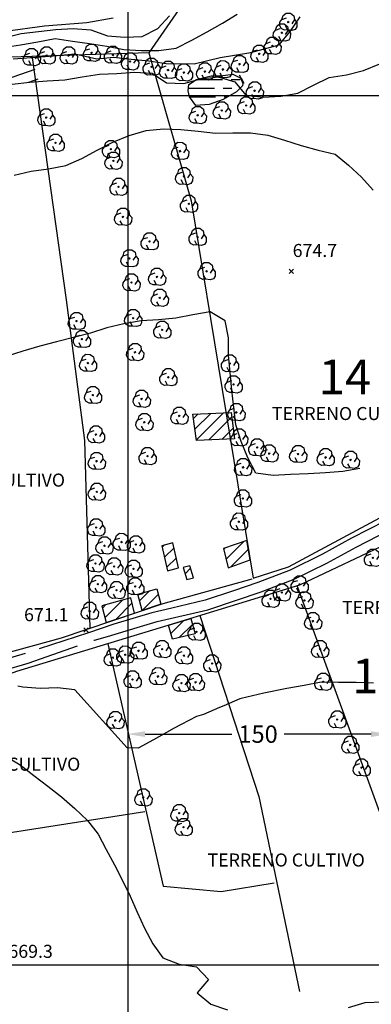
# Model space of a CAD drawing. Extents: x 334084 to 349550, y 6674350 to 6678650.
# Drawn here: x 344438 to 344640, y 6676477 to 6677044 of the extents above; entities that cross this region are included whole.
import ezdxf
from ezdxf.enums import TextEntityAlignment as Align

# ---------------------------------------------------------------- set-up
doc = ezdxf.new("R2010")
doc.units = 0
doc.header["$LTSCALE"] = 25
doc.header["$MEASUREMENT"] = 0
doc.header["$PDMODE"] = 3
for name, pattern in [('HIDDEN2', [0.1875, 0.125, -0.0625]), ('PHANTOM', [2.5, 1.25, -0.25, 0.25, -0.25, 0.25, -0.25]), ('TRACO_12', [1.6, 1.2, -0.4]), ('TRACO_15', [5.4, 5.4])]:
    doc.linetypes.add(name, pattern=pattern)
doc.layers.get('0').update_dxf_attribs({"linetype": 'CONTINUOUS'})
doc.layers.get('DEFPOINTS').update_dxf_attribs({"linetype": 'CONTINUOUS'})
for name, color, linetype in [('ACHURADO-DE-AGUAS', 7, 'CONTINUOUS'), ('ACHURADO-DE-CONSTRUCCIONES', 7, 'CONTINUOUS'), ('ARBOLITOS', 7, 'CONTINUOUS'), ('AREAS-VERDES', 7, 'HIDDEN2'), ('CAMINOS-SECUNDARIOS', 7, 'CONTINUOUS'), ('CERCOS', 7, 'CONTINUOUS'), ('CONSTRUCCIONES', 6, 'CONTINUOUS'), ('COTAS', 7, 'CONTINUOUS'), ('CURVAS-INDICES', 8, 'CONTINUOUS'), ('CURVAS-SECUNDARIAS', 8, 'CONTINUOUS'), ('DIMENS', 10, 'CONTINUOUS'), ('DRENAJE-SECUNDARIO', 7, 'PHANTOM'), ('LETRA-LIM-URB', 10, 'CONTINUOUS'), ('TRANQUE', 7, 'CONTINUOUS'), ('UTM', 7, 'CONTINUOUS')]:
    doc.layers.add(name, color=color, linetype=linetype)
doc.styles.add('FINA', font='ARIAL.TTF')
doc.dimstyles.new('DIMENS2', dxfattribs={"dimtxt": 10, "dimasz": 10, "dimexe": 8, "dimexo": 0, "dimgap": 3.5, "dimtad": 0, "dimdec": 1, "dimzin": 12, "dimdsep": 46, "dimtxsty": 'FINA', "dimcen": 0.09, "dimclrd": 10, "dimclre": 7, "dimclrt": 7, "dimadec": 0, "dimazin": 0, "dimtfac": 1, "dimtdec": 1, "dimtmove": 0, "dimatfit": 0, "dimfxl": 0, "dimtolj": 1, "dimtzin": 12, "dimarcsym": 0})

# ---------------------------------------------------------------- blocks, each defined once
blk = doc.blocks.new('*X508')
at = {"layer": 'ACHURADO-DE-CONSTRUCCIONES'}
for points in [[(340506.849881, 6677209.429368, 0), (340512.546035, 6677215.125522, 0)], [(340508.372359, 6677203.880732, 0), (340517.625217, 6677213.133589, 0)]]:
    blk.add_polyline3d(points, dxfattribs=at)
blk = doc.blocks.new('*X509')
at = {"layer": 'ACHURADO-DE-CONSTRUCCIONES'}
for points in [[(340486.945256, 6677199.587142, 0), (340497.286044, 6677209.927929, 0)], [(340485.533989, 6677205.246989, 0), (340487.509311, 6677207.222311, 0)], [(340493.164369, 6677198.73514, 0), (340502.482314, 6677208.053084, 0)]]:
    blk.add_polyline3d(points, dxfattribs=at)
blk = doc.blocks.new('*X505')
at = {"layer": 'ACHURADO-DE-CONSTRUCCIONES'}
for points in [[(340556.589173, 6677233.297774, 0), (340566.876997, 6677243.585597, 0)], [(340555.244508, 6677239.024223, 0), (340556.054385, 6677239.8341, 0)], [(340559.403603, 6677229.04109, 0), (340569.415535, 6677239.053021, 0)]]:
    blk.add_polyline3d(points, dxfattribs=at)
blk = doc.blocks.new('*X507')
at = {"layer": 'ACHURADO-DE-CONSTRUCCIONES'}
for points in [[(340519.877514, 6677240.178114, 0), (340521.033771, 6677241.334371, 0)], [(340521.199704, 6677234.42919, 0), (340526.681293, 6677239.910779, 0)], [(340522.521894, 6677228.680266, 0), (340528.003483, 6677234.161855, 0)]]:
    blk.add_polyline3d(points, dxfattribs=at)
blk = doc.blocks.new('*X506')
at = {"layer": 'ACHURADO-DE-CONSTRUCCIONES'}
blk.add_polyline3d([(340533.022424, 6677224.908176, 0), (340536.208705, 6677228.094457, 0)], dxfattribs=at)
blk = doc.blocks.new('*X510')
at = {"layer": 'ACHURADO-DE-CONSTRUCCIONES'}
for points in [[(340524.807866, 6677190.52825, 0), (340532.334818, 6677198.055202, 0)], [(340529.567309, 6677188.216579, 0), (340537.231311, 6677195.880581, 0)]]:
    blk.add_polyline3d(points, dxfattribs=at)
blk = doc.blocks.new('*X695')
at = {"layer": 'ACHURADO-DE-CONSTRUCCIONES'}
for points in [[(340537.866648, 6677314.292509, 0), (340540.506188, 6677316.932049, 0)], [(340538.675474, 6677308.030221, 0), (340547.855223, 6677317.209969, 0)], [(340539.484301, 6677301.767933, 0), (340555.204259, 6677317.48789, 0)], [(340546.734174, 6677301.946692, 0), (340559.814592, 6677315.027109, 0)], [(340554.083209, 6677302.224612, 0), (340560.623419, 6677308.764821, 0)]]:
    blk.add_polyline3d(points, dxfattribs=at)
blk = doc.blocks.new('*X705')
at = {"layer": 'ACHURADO-DE-AGUAS'}
for points in [[(340534.997992, 6677504.246075, 0), (340549.997992, 6677504.247317, 0)], [(340539.630655, 6677509.246154, 0), (340554.630655, 6677509.247486, 0)], [(340554.997992, 6677504.247731, 0), (340559.997992, 6677504.248145, 0)], [(340559.630655, 6677509.24793, 0), (340564.630655, 6677509.248374, 0)], [(340565.697672, 6677509.246415, 0), (340565.731145, 6677509.246415, 0)], [(340535.505952, 6677499.246047, 0), (340550.505952, 6677499.247488, 0)], [(340555.505952, 6677499.247968, 0), (340557.418996, 6677499.246266, 0)]]:
    blk.add_polyline3d(points, dxfattribs=at)
blk = doc.blocks.new('COD009', base_point=(334745.117757, 6675405.652478))
at = {"layer": 'ARBOLITOS'}
for p, q in [((334744.690358, 6675405.240445), (334745.532437, 6675406.001743)), ((334744.717471, 6675406.051954), (334745.476689, 6675405.226768))]:
    blk.add_line(p, q, dxfattribs=at)
for points in [[(334741.480889, 6675407.084431), (334742.191932, 6675409.396974), (334743.863234, 6675410.65193), (334746.44882, 6675410.631763), (334748.368221, 6675409.133847), (334748.716269, 6675406.987797), (334747.129443, 6675404.592377)], [(334744.777119, 6675401.032653), (334742.915205, 6675400.943448), (334741.153564, 6675401.85274), (334740.235406, 6675403.685897), (334740.36558, 6675405.454573), (334741.430993, 6675407.039175), (334744.091046, 6675407.964665)], [(334748.716269, 6675406.987797), (334750.113632, 6675405.311345), (334750.008142, 6675402.918427), (334749.076357, 6675401.381288), (334747.139444, 6675400.707888), (334744.777119, 6675401.032653), (334743.47335, 6675403.440458)]]:
    blk.add_lwpolyline(points, dxfattribs=at)
blk.add_lwpolyline([(334745.242966, 6675405.443796), (334744.875687, 6675405.427102), (334744.858992, 6675405.877853), (334745.226386, 6675405.89146)], close=True, dxfattribs=at)
blk = doc.blocks.new('COD010', base_point=(335492.54941, 6677330.339973))
at = {"layer": 'COTAS'}
for p, q in [((335491.301497, 6677329.087887), (335493.801497, 6677331.587887)), ((335491.301497, 6677331.587887), (335493.801497, 6677329.087887))]:
    blk.add_line(p, q, dxfattribs=at)
blk = doc.blocks.new('*D1253')
at = {"color": 7, "linetype": 'ByBlock'}
for p, q in [((344500, 6676685.49), (344500, 6676624.75)), ((344650, 6676685.49), (344650, 6676624.75))]:
    blk.add_line(p, q, dxfattribs=at)
at = {"color": 10, "linetype": 'ByBlock'}
for p, q in [((344510, 6676632.75), (344559.95, 6676632.75)), ((344640, 6676632.75), (344590.05, 6676632.75))]:
    blk.add_line(p, q, dxfattribs=at)
for points in [[(344510, 6676634.42), (344510, 6676631.08), (344500, 6676632.75)], [(344640, 6676634.42), (344640, 6676631.08), (344650, 6676632.75)]]:
    blk.add_solid(points, dxfattribs=at)
at = {"layer": 'DEFPOINTS', "color": 0, "linetype": 'ByBlock'}
for p in [(344500, 6676685.49), (344650, 6676685.49), (344500, 6676632.75)]:
    blk.add_point(p, dxfattribs=at)
at = {"color": 7, "linetype": 'ByBlock', "insert": (344575, 6676632.75), "char_height": 10, "attachment_point": 5, "style": 'FINA'}
blk.add_mtext('\\A1;150', dxfattribs=at)

msp = doc.modelspace()

# ---------------------------------------------------------------- linework, layer by layer
at = {"layer": 'CAMINOS-SECUNDARIOS', "linetype": 'TRACO_12'}
for points in [[(344429.74, 6677037.07, 697.21), (344452.12, 6677040.05, 697.21), (344476.43, 6677041.97, 697.21), (344491.68, 6677044.62, 697.21)], [(344446.66, 6677015.01, 680.06), (344327.31, 6676973.61, 678.87)], [(344329.68, 6676968.32, 678.87), (344448.55, 6677009.55, 680.06)], [(344648.3, 6676755.35, 673.8), (344628.69, 6676745.37, 673.63), (344612.01, 6676736.24, 673.63), (344593.46, 6676727.11, 673.35), (344574.9, 6676719.98, 673.35), (344560.83, 6676715.16, 673.98), (344544.58, 6676709.77, 673.45), (344525.36, 6676705.24, 672.93), (344513.97, 6676702.52, 672.89), (344491.94, 6676696.06, 672.82), (344477.55, 6676691.06, 672.82), (344441.01, 6676679.09, 672.86), (344426.87, 6676674.94, 672.86)], [(344428.32, 6676669.38, 672.86), (344442.75, 6676673.63, 672.86), (344480.88, 6676686.8, 672.82), (344488.33, 6676688.98, 672.82), (344505.52, 6676693.99, 672.89), (344516.91, 6676697.46, 672.93), (344546.14, 6676704.24, 673.45), (344562.66, 6676709.72, 673.98), (344576.86, 6676714.58, 673.35), (344595.76, 6676721.85, 673.35), (344614.66, 6676731.15, 673.63), (344631.37, 6676740.3, 673.63), (344650.37, 6676749.96, 673.8)]]:
    msp.add_polyline3d(points, dxfattribs=at)
at = {"layer": 'CERCOS', "linetype": 'TRACO_15'}
msp.add_polyline3d([(344751.55, 6677175.99, 694.42), (344677.78, 6677165.27, 695.01), (344629.06, 6677155, 692.18), (344607.74, 6677144.34, 692.22), (344563.96, 6677099.49, 690.5), (344512.16, 6677024.61, 686.84), (344536.55, 6676939.48, 673.63), (344572.13, 6676722.5, 673.45), (344592.55, 6676728.93, 673.98), (344644.99, 6676757.14, 673.45), (344651.97, 6676760.42, 673.59), (344723.34, 6676773.05, 672.93), (344730.39, 6676775.11, 672.93), (344734.41, 6676776.94, 672.93), (344735.76, 6676778.91, 672.93), (344737.15, 6676781.5, 672.93), (344739.04, 6676788.17, 672.93), (344741.19, 6676798.24, 673.52), (344748.02, 6676890.96, 675.06), (344751.23, 6676901.09, 675.69), (344755.56, 6676994.01, 676.81), (344760.19, 6677050.76, 677.86), (344774.57, 6677149.96, 686.52)], close=True, dxfattribs=at)
for points in [[(344512.16, 6677024.61, 686.84), (344407.94, 6677021.22, 683.38), (344307.27, 6676978.01, 682.05), (344148.58, 6676937.85, 687.71), (344181.8, 6676790.58, 668.32), (344202.14, 6676611.54, 669.89), (344214.73, 6676613.48, 669.68), (344238.95, 6676619.82, 668.74), (344261.64, 6676634.04, 666.64), (344300.21, 6676656.88, 667.58), (344330.66, 6676673.82, 669.47), (344357.75, 6676674.57, 671.32), (344382.8, 6676675.31, 670.73), (344411.54, 6676674.23, 669.4), (344461.93, 6676688.17, 671.25), (344520.32, 6676707.92, 670.87), (344571.53, 6676722.09, 672.23)], [(344478.37, 6676693.73, 672.41), (344475.43, 6676801.52, 669.89), (344464.74, 6676882.52, 671.04), (344445.18, 6677021.85, 682.99)], [(344736.15, 6676762.14, 673.84), (344695.73, 6676752.3, 674.54), (344652.42, 6676743.75, 673.91), (344598.86, 6676718.33, 674.26), (344518.71, 6676693.9, 673.84), (344435.99, 6676668.8, 674.08), (344424.37, 6676664.61, 673.63), (344376.17, 6676666.31, 672.3), (344358.47, 6676664.04, 670.76), (344347.38, 6676663.86, 670.76), (344328.34, 6676657.74, 670.45), (344318.44, 6676651.17, 670.27), (344250.32, 6676612.64, 669.51), (344265.98, 6676523.11, 668.67), (344305.18, 6676522.01, 669.05), (344370.39, 6676534.49, 668.67), (344353.43, 6676662.45, 669.51)], [(344597.43, 6676717.9, 671.64), (344677.55, 6676498.57, 672.65)], [(344541.58, 6676700.87, 672.23), (344575.48, 6676596.9, 670.87), (344598.91, 6676484.76, 672.06)], [(344488.49, 6676684.73, 672.13), (344520.42, 6676545.39, 671.43), (344553.78, 6676542.26, 671.43), (344584.33, 6676547.28, 671.43)], [(344406.56, 6676572.07, 669.51), (344509.82, 6676588.2, 670.97)]]:
    msp.add_polyline3d(points, dxfattribs=at)
at = {"layer": 'CONSTRUCCIONES', "linetype": 'Continuous'}
for points in [[(344539.5, 6676801.67, 674.5), (344537.54, 6676816.82, 674.5), (344559.48, 6676817.65, 674.5), (344561.43, 6676802.5, 674.5)], [(344522.99, 6676726.63, 675.65), (344529.33, 6676728.41, 675.65), (344526.03, 6676742.74, 675.65), (344519.7, 6676740.96, 675.65)], [(344570.41, 6676732.98, 677.61), (344568.58, 6676744.17, 677.61), (344555.13, 6676739.51, 677.61), (344557.73, 6676728.44, 677.61)], [(344534.03, 6676721.7, 674.29), (344537.9, 6676722.72, 674.29), (344535.73, 6676729.62, 674.29), (344531.86, 6676728.61, 674.29)], [(344503.85, 6676702.35, 676.07), (344501.74, 6676711.16, 675.86), (344485.2, 6676706.58, 675.86), (344487.63, 6676696.86, 675.86)], [(344519.06, 6676707.5, 676.07), (344508.3, 6676703.86, 676.07), (344505.84, 6676713.29, 676.07), (344516.82, 6676716.29, 676.07)], [(344523.48, 6676695.36, 675.93), (344536.29, 6676699.26, 675.55), (344538.77, 6676690.35, 675.55), (344525.69, 6676687.32, 675.55)]]:
    msp.add_polyline3d(points, close=True, dxfattribs=at)
at = {"layer": 'CURVAS-INDICES', "linetype": 'Continuous'}
msp.add_polyline3d([(344434.76, 6676954.14, 675.03), (344444.51, 6676956.53, 675.03), (344454.48, 6676957.91, 675.03), (344464.38, 6676959.7, 675.03), (344473.64, 6676963.79, 675.03), (344482.51, 6676968.5, 675.03), (344491.44, 6676973.24, 675.03), (344500.76, 6676977.06, 675.03), (344510.56, 6676979.79, 675.03), (344520.56, 6676980.81, 675.03), (344530.6, 6676980.47, 675.03), (344540.58, 6676979.51, 675.03), (344550.57, 6676978.39, 675.03), (344560.59, 6676978.5, 675.03), (344570.61, 6676978.62, 675.03), (344580.58, 6676977.11, 675.03), (344590.26, 6676974.3, 675.03), (344599.88, 6676971.31, 675.03), (344609.58, 6676968.6, 675.03), (344619.33, 6676966.21, 675.03), (344627.11, 6676959.92, 675.03), (344634.5, 6676953.11, 675.03), (344641.18, 6676945.52, 675.03)], dxfattribs=at)
at = {"layer": 'CURVAS-SECUNDARIAS', "linetype": 'Continuous'}
for points in [[(344428.42, 6677027.54, 690.02), (344438.39, 6677029.07, 690.02), (344448.26, 6677030.92, 690.02), (344458.19, 6677032.81, 690.02), (344468.16, 6677031.3, 690.02), (344478.1, 6677029.85, 690.02), (344488.01, 6677028.46, 690.02), (344497.87, 6677026.44, 690.02), (344507.87, 6677025.86, 690.02), (344517.99, 6677025.8, 690.02), (344527.93, 6677027.24, 690.02), (344536.89, 6677031.77, 690.02), (344545.67, 6677036.66, 690.02), (344554.53, 6677041.67, 690.02), (344563.08, 6677046.88, 690.02)], [(344428.92, 6677033.2, 695.01), (344438.64, 6677035.65, 695.01), (344448.67, 6677036.91, 695.01), (344458.61, 6677038.05, 695.01), (344468.69, 6677038.5, 695.01), (344478.73, 6677037.71, 695.01), (344488.3, 6677034.39, 695.01), (344498.28, 6677033.57, 695.01), (344508.38, 6677033.96, 695.01), (344517.34, 6677038.49, 695.01), (344524.15, 6677045.85, 695.01)], [(344434.13, 6677021.11, 685.02), (344444.76, 6677021.82, 685.02), (344452.55, 6677022.52, 685.02), (344461.76, 6677023.23, 685.02), (344469.56, 6677023.94, 685.02), (344482.31, 6677021.11, 685.02), (344491.93, 6677022, 685.02), (344502.09, 6677020.98, 685.02), (344512.14, 6677019.89, 685.02), (344522.05, 6677018.35, 685.02), (344538.29, 6677018.27, 685.02), (344553.18, 6677021.82, 685.02), (344570.89, 6677024.65, 685.02), (344587.18, 6677029.11, 685.02), (344593.54, 6677036.9, 685.02), (344599.14, 6677045.33, 685.02)], [(344433.6, 6677006.6, 680.02), (344443.69, 6677007.59, 680.02), (344453.7, 6677008.46, 680.02), (344463.83, 6677008.94, 680.02), (344473.74, 6677010.73, 680.02), (344483.73, 6677012.2, 680.02), (344493.84, 6677012.59, 680.02), (344503.9, 6677013.34, 680.02), (344514.03, 6677012.82, 680.02), (344522.37, 6677007.3, 680.02), (344532.37, 6677006.88, 680.02), (344542.03, 6677009.6, 680.02), (344552, 6677010.82, 680.02), (344561.59, 6677007.89, 680.02), (344567.93, 6677000.12, 680.02), (344577.89, 6676999.06, 680.02), (344588.02, 6676999.69, 680.02), (344597.93, 6677001.34, 680.02), (344606.83, 6677005.99, 680.02), (344615.91, 6677010.43, 680.02), (344625.93, 6677011.84, 680.02), (344635.65, 6677014.44, 680.02), (344645.06, 6677018.24, 680.02)], [(344429.56, 6676620.23, 670.03), (344438.15, 6676615.07, 670.03), (344446.08, 6676608.94, 670.03), (344454.06, 6676602.83, 670.03), (344461.95, 6676596.61, 670.03), (344469.62, 6676589.95, 670.03), (344476.9, 6676583.08, 670.03), (344483.07, 6676575.21, 670.03), (344487.7, 6676566.33, 670.03), (344492.39, 6676557.48, 670.03), (344496.94, 6676548.48, 670.03), (344501.46, 6676539.54, 670.03), (344505.49, 6676530.26, 670.03), (344509.7, 6676521.06, 670.03), (344514.39, 6676512.22, 670.03), (344520.24, 6676504.1, 670.03), (344529.68, 6676500.47, 670.03), (344539.56, 6676498.84, 670.03), (344546.49, 6676491.62, 670.03), (344540.07, 6676483.95, 670.03), (344547.77, 6676477.39, 670.03), (344557.45, 6676474.28, 670.03)], [(344627.11, 6676475.5, 670.03), (344636.71, 6676478.34, 670.03), (344646.76, 6676478.7, 670.03), (344652.17, 6676477.38, 670.03), (344657.31, 6676468.79, 670.03)]]:
    msp.add_polyline3d(points, dxfattribs=at)
at = {"layer": 'DRENAJE-SECUNDARIO', "linetype": 'Continuous'}
for points in [[(344633.63, 6676785.56, 674.19), (344623.72, 6676783.76, 674.15), (344613.74, 6676782.99, 674.15), (344603.76, 6676782.36, 674.12), (344593.71, 6676782, 674.12), (344583.69, 6676781.44, 674.12), (344573.79, 6676782.83, 674.12), (344569.15, 6676791.7, 674.12), (344565.21, 6676800.96, 674.12), (344562.29, 6676810.64, 674.12), (344560.98, 6676820.61, 674.12), (344560.01, 6676830.62, 674.12), (344558.96, 6676840.65, 674.12), (344558.08, 6676850.63, 674.12), (344557.97, 6676860.67, 674.12), (344556.15, 6676870.5, 674.12), (344547.47, 6676875.53, 673.77), (344537.56, 6676873.88, 673.49), (344527.74, 6676871.91, 673.35), (344517.74, 6676871.04, 673.14), (344507.75, 6676870.42, 673.14), (344497.84, 6676868.77, 673.14), (344488.09, 6676866.38, 673.14), (344478.53, 6676863.33, 673.14), (344468.84, 6676860.82, 673.14), (344459.09, 6676858.43, 673.14), (344449.4, 6676855.77, 673.14), (344439.72, 6676852.96, 672.93), (344430.13, 6676849.82, 672.58)], [(344641.43, 6676662.14, 672.72), (344631.42, 6676662.41, 672.72), (344621.37, 6676662.36, 672.72), (344611.37, 6676662.63, 672.72), (344601.53, 6676660.72, 672.72), (344591.62, 6676658.92, 672.72), (344578.33, 6676656.3, 672.72), (344565.28, 6676653.21, 672.48), (344564.6, 6676652.98, 672.48), (344555.4, 6676648.92, 672.48), (344552.88, 6676647.98, 672.16), (344543.65, 6676643.98, 671.5), (344539.67, 6676642.9, 671.29), (344530.71, 6676638.37, 671.22), (344526.66, 6676636.11, 671.22), (344517.88, 6676631.23, 671.22), (344514.86, 6676629.54, 671.22), (344506.07, 6676624.66, 671.22), (344499.79, 6676624.95, 671.22), (344469.66, 6676658.26, 671.22), (344459.7, 6676659.31, 671.22), (344449.63, 6676659.01, 671.22), (344439.64, 6676659.83, 671.22), (344436.87, 6676660.26, 671.22)]]:
    msp.add_polyline3d(points, dxfattribs=at)
at = {"layer": 'TRANQUE', "linetype": 'Continuous'}
msp.add_polyline3d([(344564.4, 6677011.73, 678.21), (344566.22, 6677006.83, 678.17), (344566.01, 6677005.65, 678.17), (344562.51, 6677002.18, 678.17), (344554.87, 6676997.78, 678.17), (344546.95, 6676994.81, 678.17), (344539.12, 6676994.25, 678.17), (344535.48, 6676999.28, 678.17), (344534.81, 6677002.77, 678.17), (344535.26, 6677006.36, 678.17), (344539.65, 6677009.26, 678.17), (344548.05, 6677011.28, 678.17), (344553.32, 6677011.4, 678.17), (344560.56, 6677012.25, 678.17), (344565.45, 6677009.81, 678.17), (344566.79, 6677007.14, 678.17)], close=True, dxfattribs=at)
at = {"layer": 'UTM', "linetype": 'Continuous', "flags": 128}
for points in [[(344500, 6678500), (344500, 6674500)], [(342000, 6677000), (348500, 6677000)], [(342000, 6676500), (348500, 6676500)], [(344500, 6676500), (344500, 6674500)]]:
    msp.add_lwpolyline(points, dxfattribs=at)

# ---------------------------------------------------------------- block references
at = {"layer": 'ACHURADO-DE-AGUAS'}
msp.add_blockref('*X705', (4000, -500), dxfattribs=at)
at = {"layer": 'ACHURADO-DE-CONSTRUCCIONES'}
for name in ['*X695', '*X507', '*X505', '*X506', '*X508', '*X509', '*X510']:
    msp.add_blockref(name, (4000, -500), dxfattribs=at)
at = {"layer": 'ARBOLITOS'}
for p in [(344592.35, 6677042.31, 683.59), (344588.66, 6677036.16, 683.55), (344453.37, 6677022.99, 683.59), (344466.07, 6677023, 684.77), (344479.29, 6677024.6, 682.05), (344491.47, 6677023.34, 682.29), (344575.72, 6677024.03, 683.45), (344583.27, 6677028.61, 683.48), (344444.77, 6677022.07, 683.41), (344501.4, 6677019.6, 682.29), (344564.4, 6677018.1, 683.41), (344513.7, 6677016.51, 682.47), (344523.24, 6677014.69, 682.47), (344532.37, 6677013.25, 682.78), (344544.49, 6677013.85, 682.85), (344554.83, 6677015.05, 683.13), (344573.07, 6677002.82, 677.86), (344554.13, 6676991.44, 675.24), (344568.19, 6676994.26, 676.11), (344453.17, 6676987.38, 674.99), (344540.29, 6676988.75, 675.24), (344458.49, 6676972.81, 674.33), (344490.36, 6676969.15, 674.57), (344530.14, 6676968.08, 673.52), (344491.79, 6676962.44, 674.36), (344532.4, 6676953.63, 673.1), (344494.75, 6676947.47, 673.24), (344535.2, 6676937.67, 673), (344497.32, 6676930.24, 673), (344512.56, 6676916.11, 672.62), (344540.2, 6676918.67, 673.03), (344501, 6676906.34, 673.03), (344545.35, 6676898.93, 673.03), (344516.87, 6676895.75, 674.01), (344502.18, 6676892.43, 674.08), (344518.45, 6676883.65, 674.08), (344470.62, 6676870.31, 672.93), (344503.14, 6676872.02, 674.26), (344519.86, 6676865.25, 673.56), (344473.67, 6676859.94, 672.93), (344504.23, 6676852.37, 674.15), (344477.13, 6676846.16, 672.89), (344558.8, 6676845.88, 673.87), (344523.34, 6676837.97, 671.67), (344560.93, 6676833.86, 674.05), (344480.01, 6676827.74, 672.89), (344508.05, 6676825.59, 673.31), (344529.72, 6676815.81, 671.85), (344562.53, 6676817.83, 674.05), (344509.6, 6676812.12, 673.14), (344481.76, 6676805.04, 672.79), (344564.1, 6676803.3, 674.05), (344574.49, 6676797.63, 673.45), (344511.41, 6676792.64, 672.65), (344581.5, 6676794.17, 673.45), (344598.04, 6676793.82, 673.45), (344613.89, 6676791.95, 673.45), (344482.16, 6676789.79, 672.79), (344566.38, 6676786.21, 674.05), (344628.29, 6676790.48, 673.45), (344482.21, 6676772.06, 672.79), (344566.26, 6676768.24, 674.05), (344481.87, 6676751.62, 670.94), (344564, 6676754.92, 673.94), (344486.65, 6676741.15, 673.94), (344496.49, 6676743.22, 673.94), (344504.73, 6676741.81, 673.94), (344481.46, 6676730.9, 673.98), (344492.21, 6676729.15, 673.94), (344641.05, 6676734.15, 674.85), (344503.41, 6676727.8, 673.94), (344482.89, 6676718.96, 673.94), (344504.35, 6676717.7, 673.94), (344598.87, 6676718.87, 673.03), (344493.56, 6676715.48, 673.94), (344588.68, 6676714.18, 672.44), (344582.18, 6676710.57, 672.27), (344601.7, 6676709.67, 673.03), (344478.17, 6676703.58, 673.94), (344606.62, 6676697.77, 672.89), (344539.64, 6676691.52, 673.52), (344498.55, 6676678.43, 672.2), (344506.31, 6676680.71, 672.2), (344519.87, 6676681.65, 672.2), (344532.35, 6676677.9, 672.2), (344610.7, 6676681.6, 672.62), (344491.44, 6676676.75, 672.2), (344548.6, 6676673.36, 673.24), (344502.82, 6676664.2, 672.2), (344517.48, 6676665.98, 672.2), (344530.92, 6676662.08, 672.2), (344539.12, 6676662.63, 672.2), (344612.49, 6676662.87, 672.62), (344492.92, 6676640.7, 671.29), (344620.56, 6676641.12, 672.62), (344628.07, 6676626.55, 672.62), (344634.59, 6676613.5, 672.62), (344509, 6676596.32, 671.57), (344529.68, 6676587.34, 671.57), (344532.17, 6676579.24, 671.53)]:
    msp.add_blockref('COD009', p, dxfattribs=at)
at = {"layer": 'COTAS'}
for p in [(344594.18, 6676898.88, 674.7), (344476.07, 6676692.7, 671.1)]:
    msp.add_blockref('COD010', p, dxfattribs=at)

# ---------------------------------------------------------------- texts
at = {"layer": 'AREAS-VERDES'}
for p in [(344582.98, 6676813.36, 672.16), (344373.44, 6676775.08, 669.78), (344623.31, 6676701.75, 671.25), (344382.22, 6676611.71, 669.12), (344545.94, 6676556.6, 671.95)]:
    msp.add_text('TERRENO CULTIVO', height=7.5, dxfattribs=at).set_placement(p)
at = {"layer": 'COTAS'}
for s, p in [('674.7', (344594.92, 6676907.13, 674.7)), ('671.1', (344440.38, 6676697.69, 671.1)), ('669.3', (344431.38, 6676504.08, 669.3))]:
    msp.add_text(s, height=7.5, dxfattribs=at).set_placement(p)
at = {"layer": 'LETRA-LIM-URB', "style": 'FINA'}
for s, p in [('14', (344624.98, 6676835.55)), ('1', (344636.67, 6676663.59))]:
    msp.add_text(s, height=20, dxfattribs=at).set_placement(p, align=Align.MIDDLE)

# ---------------------------------------------------------------- dimensions: what is measured, and where the dimension line sits
at = {"layer": 'DIMENS'}
dim = msp.add_linear_dim(base=(344500, 6676632.75), p1=(344650, 6676685.49), p2=(344500, 6676685.49), dimstyle='DIMENS2', dxfattribs=at)
dim.commit()
dim.dimension.update_dxf_attribs({"geometry": '*D1253', "text_midpoint": (344575, 6676632.75)})

doc.saveas('drawing.dxf')
